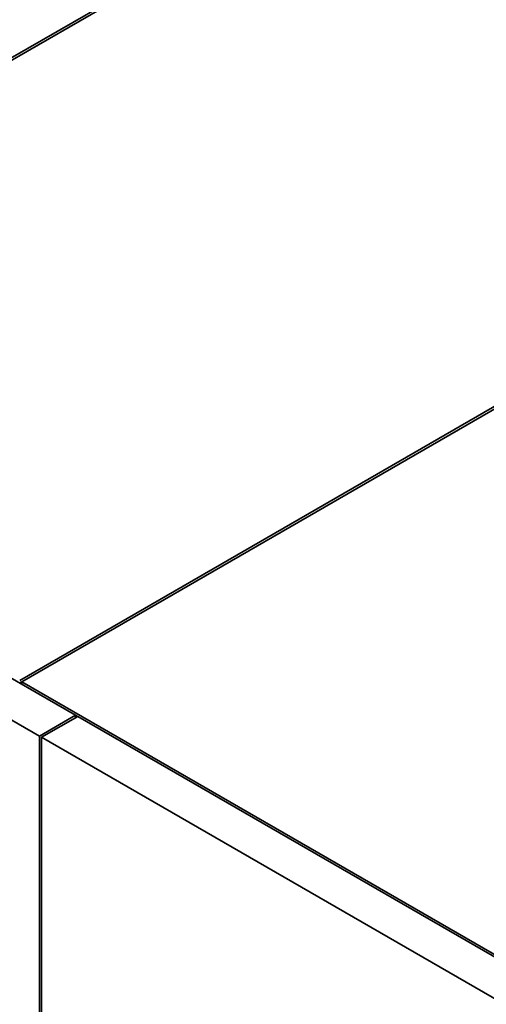
# Paper-space layout 'Blatt1' of a CAD drawing. Units: millimetres. Extents: x 0 to 14850, y 0 to 10500.
# Drawn here: x 12381 to 12838, y 3363 to 4328 of the extents above; entities that cross this region are included whole.
import ezdxf

# ---------------------------------------------------------------- set-up
doc = ezdxf.new("R2010")
doc.units = ezdxf.units.MM
doc.header["$LTSCALE"] = 25

psp = doc.layouts.new('Blatt1')

# ---------------------------------------------------------------- linework, layer by layer
at = {"color": 7, "linetype": 'Continuous', "lineweight": 35}
for p, q in [((12905.23, 4597.4), (11848.81, 3987.54)), ((11850.93, 3986.32), (12907.35, 4596.18)), ((12859, 3955.96), (12381.26, 3680.17)), ((12435.99, 3646.12), (11908.13, 3950.85)), ((12383.38, 3678.94), (12859.75, 3953.95)), ((11872.78, 3930.44), (12400.63, 3625.71)), ((12383.38, 3678.94), (12381.26, 3677.72)), ((12383.38, 3676.49), (12383.38, 3678.94)), ((12383.38, 3678.94), (13000.97, 3322.42)), ((12435.99, 3646.12), (12400.63, 3625.71)), ((12438.11, 3644.9), (12402.76, 3624.49)), ((12435.99, 3646.12), (12438.11, 3644.9)), ((12435.99, 3646.12), (12435.99, 3643.67)), ((12968.44, 3338.75), (12438.11, 3644.9)), ((12400.63, 3625.71), (12400.63, 2298.83)), ((12402.76, 3624.49), (12402.76, 2297.61)), ((12402.76, 3624.49), (12933.09, 3318.34))]:
    psp.add_line(p, q, dxfattribs=at)

doc.saveas('drawing.dxf')
